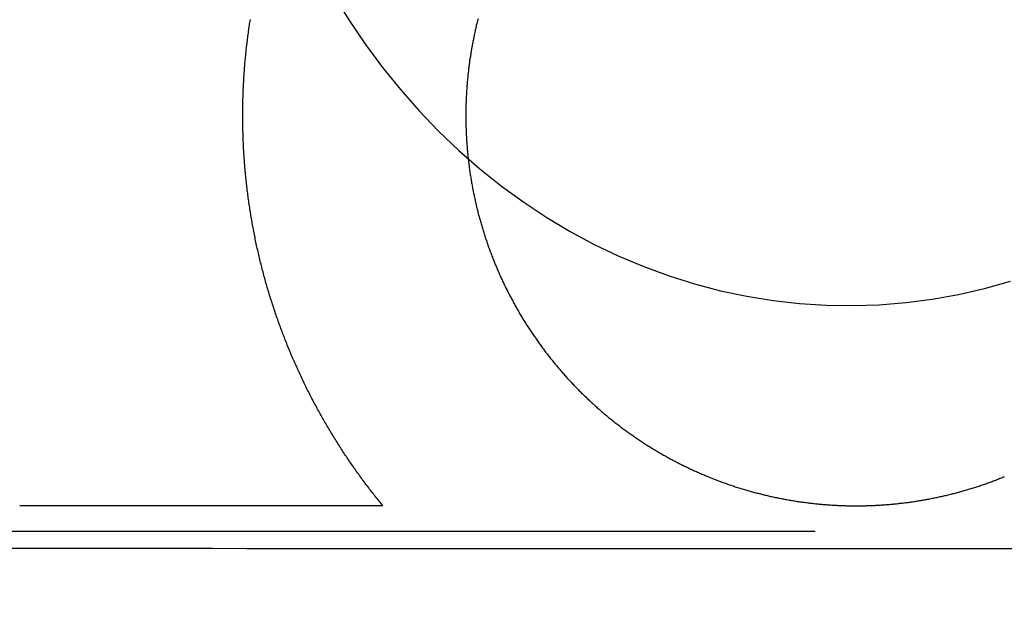
# Model space of a CAD drawing. Extents: x -58 to 573, y -773 to 1630.
# Drawn here: x -14 to -5, y 212 to 217 of the extents above; entities that cross this region are included whole.
import ezdxf

# ---------------------------------------------------------------- set-up
doc = ezdxf.new("R2010")
doc.units = 0
doc.header["$LTSCALE"] = 2
doc.linetypes.add('VERDECKT', pattern=[9.525, 6.35, -3.175])
doc.layers.get('0').update_dxf_attribs({"linetype": 'CONTINUOUS'})
doc.layers.add('HILF', color=2, linetype='CONTINUOUS')

# ---------------------------------------------------------------- blocks, each defined once
blk = doc.blocks.new('A$CC46F3E52')
at = {"color": 3, "linetype": 'CONTINUOUS', "extrusion": (0, 1, -2e-16)}
blk.add_line((-10.66941, 212.99935), (-13.92677, 212.99935), dxfattribs=at)
at = {"color": 1, "linetype": 'VERDECKT', "extrusion": (0, 1, -2e-16)}
blk.add_line((-19.49465, 212.77229), (19.49465, 212.77229), dxfattribs=at)
at = {"color": 1, "linetype": 'VERDECKT'}
for points in [[(-11.1066, 217.571, 0), (-10.9705, 217.351, 0), (-10.826, 217.138, 0), (-10.6735, 216.932, 0), (-10.5133, 216.733, 0), (-10.3455, 216.543, 0), (-10.1706, 216.361, 0), (-9.98885, 216.187, 0), (-9.8006, 216.023, 0), (-9.60619, 215.867, 0), (-9.40599, 215.722, 0), (-9.20038, 215.586, 0), (-8.98973, 215.46, 0), (-8.77445, 215.344, 0), (-8.55493, 215.24, 0), (-8.33157, 215.145, 0), (-8.10481, 215.062, 0), (-7.87505, 214.99, 0), (-7.64273, 214.929, 0), (-7.40828, 214.879, 0), (-7.17214, 214.841, 0), (-6.93475, 214.814, 0), (-6.69654, 214.799, 0), (-6.45797, 214.795, 0), (-6.21948, 214.803, 0), (-5.98151, 214.822, 0), (-5.74451, 214.853, 0), (-5.50891, 214.895, 0), (-5.27516, 214.949, 0), (-5.0437, 215.014, 0)], [(-14.0229, 212.62, 0), (-13.7186, 212.619, 0), (-13.4142, 212.619, 0), (-13.1098, 212.619, 0), (-12.8053, 212.619, 0), (-12.5009, 212.619, 0), (-12.1964, 212.619, 0), (-11.8918, 212.618, 0), (-11.5873, 212.618, 0), (-11.2827, 212.618, 0), (-10.9781, 212.618, 0), (-10.6734, 212.618, 0), (-10.3687, 212.618, 0), (-10.064, 212.618, 0), (-9.75933, 212.617, 0), (-9.45459, 212.617, 0), (-9.14983, 212.617, 0), (-8.84504, 212.617, 0), (-8.54024, 212.617, 0), (-8.23541, 212.617, 0), (-7.93056, 212.617, 0), (-7.6257, 212.617, 0), (-7.32082, 212.616, 0), (-7.01592, 212.616, 0), (-6.711, 212.616, 0), (-6.40607, 212.616, 0), (-6.10112, 212.616, 0), (-5.79616, 212.616, 0), (-5.49118, 212.616, 0), (-5.18619, 212.616, 0), (-4.88119, 212.616, 0)]]:
    blk.add_polyline3d(points, dxfattribs=at)
at = {"color": 3}
for points in [[(-10.6694, 212.999, 0), (-10.6782, 213.01, 0), (-10.6869, 213.021, 0), (-10.6957, 213.031, 0), (-10.7043, 213.042, 0), (-10.713, 213.053, 0), (-10.7216, 213.064, 0), (-10.7302, 213.074, 0), (-10.7387, 213.085, 0), (-10.7472, 213.096, 0), (-10.7557, 213.107, 0), (-10.7641, 213.117, 0), (-10.7725, 213.128, 0), (-10.7809, 213.139, 0), (-10.7893, 213.15, 0), (-10.7976, 213.161, 0), (-10.8058, 213.172, 0), (-10.8141, 213.182, 0), (-10.8223, 213.193, 0), (-10.8305, 213.204, 0), (-10.8387, 213.215, 0), (-10.8468, 213.226, 0), (-10.855, 213.237, 0), (-10.8631, 213.248, 0), (-10.8712, 213.259, 0), (-10.8793, 213.271, 0), (-10.8873, 213.282, 0), (-10.8954, 213.293, 0), (-10.9034, 213.304, 0), (-10.9114, 213.315, 0), (-10.9194, 213.327, 0), (-10.9273, 213.338, 0), (-10.9352, 213.349, 0), (-10.9431, 213.361, 0), (-10.951, 213.372, 0), (-10.9589, 213.383, 0), (-10.9667, 213.395, 0), (-10.9745, 213.406, 0), (-10.9823, 213.418, 0), (-10.99, 213.429, 0), (-10.9978, 213.441, 0), (-11.0055, 213.452, 0), (-11.0132, 213.464, 0), (-11.0209, 213.476, 0), (-11.0285, 213.487, 0), (-11.0361, 213.499, 0), (-11.0437, 213.511, 0), (-11.0513, 213.522, 0), (-11.0588, 213.534, 0), (-11.0663, 213.546, 0), (-11.0738, 213.558, 0), (-11.0813, 213.569, 0), (-11.0887, 213.581, 0), (-11.0962, 213.593, 0), (-11.1035, 213.605, 0), (-11.1109, 213.617, 0), (-11.1182, 213.629, 0), (-11.1256, 213.641, 0), (-11.1328, 213.653, 0), (-11.1401, 213.665, 0), (-11.1473, 213.677, 0), (-11.1545, 213.689, 0), (-11.1617, 213.701, 0), (-11.1689, 213.713, 0), (-11.176, 213.726, 0), (-11.1831, 213.738, 0), (-11.1902, 213.75, 0), (-11.1972, 213.762, 0), (-11.2042, 213.774, 0), (-11.2112, 213.787, 0), (-11.2182, 213.799, 0), (-11.2251, 213.811, 0), (-11.232, 213.824, 0), (-11.2389, 213.836, 0), (-11.2457, 213.848, 0), (-11.2525, 213.861, 0), (-11.2593, 213.873, 0), (-11.2661, 213.886, 0), (-11.2728, 213.898, 0), (-11.2795, 213.911, 0), (-11.2862, 213.923, 0), (-11.2928, 213.936, 0), (-11.2994, 213.948, 0), (-11.306, 213.961, 0), (-11.3125, 213.974, 0), (-11.319, 213.986, 0), (-11.3255, 213.999, 0), (-11.332, 214.012, 0), (-11.3384, 214.024, 0), (-11.3448, 214.037, 0), (-11.3512, 214.05, 0), (-11.3575, 214.063, 0), (-11.3638, 214.075, 0), (-11.3701, 214.088, 0), (-11.3763, 214.101, 0), (-11.3825, 214.114, 0), (-11.3887, 214.127, 0), (-11.3948, 214.14, 0), (-11.4009, 214.153, 0), (-11.407, 214.165, 0), (-11.4131, 214.178, 0), (-11.4191, 214.191, 0), (-11.4251, 214.204, 0), (-11.431, 214.217, 0), (-11.4369, 214.23, 0), (-11.4428, 214.243, 0), (-11.4487, 214.257, 0), (-11.4545, 214.27, 0), (-11.4603, 214.283, 0), (-11.466, 214.296, 0), (-11.4718, 214.309, 0), (-11.4774, 214.322, 0), (-11.4831, 214.335, 0), (-11.4887, 214.349, 0), (-11.4943, 214.362, 0), (-11.4999, 214.375, 0), (-11.5054, 214.388, 0), (-11.5109, 214.402, 0), (-11.5163, 214.415, 0), (-11.5218, 214.428, 0), (-11.5272, 214.441, 0), (-11.5325, 214.455, 0), (-11.5378, 214.468, 0), (-11.5431, 214.481, 0), (-11.5484, 214.495, 0), (-11.5536, 214.508, 0), (-11.5588, 214.522, 0), (-11.564, 214.535, 0), (-11.5691, 214.549, 0), (-11.5742, 214.562, 0), (-11.5792, 214.575, 0), (-11.5842, 214.589, 0), (-11.5892, 214.602, 0), (-11.5942, 214.616, 0), (-11.5991, 214.63, 0), (-11.604, 214.643, 0), (-11.6088, 214.657, 0), (-11.6136, 214.67, 0), (-11.6184, 214.684, 0), (-11.6231, 214.697, 0), (-11.6278, 214.711, 0), (-11.6325, 214.725, 0), (-11.6371, 214.738, 0), (-11.6417, 214.752, 0), (-11.6463, 214.766, 0), (-11.6508, 214.779, 0), (-11.6553, 214.793, 0), (-11.6598, 214.807, 0), (-11.6642, 214.82, 0), (-11.6686, 214.834, 0), (-11.6729, 214.848, 0), (-11.6773, 214.862, 0), (-11.6815, 214.875, 0), (-11.6858, 214.889, 0), (-11.69, 214.903, 0), (-11.6942, 214.917, 0), (-11.6983, 214.931, 0), (-11.7024, 214.944, 0), (-11.7064, 214.958, 0), (-11.7105, 214.972, 0), (-11.7145, 214.986, 0), (-11.7184, 215, 0), (-11.7223, 215.014, 0), (-11.7262, 215.028, 0), (-11.73, 215.042, 0), (-11.7339, 215.055, 0), (-11.7376, 215.069, 0), (-11.7414, 215.083, 0), (-11.745, 215.097, 0), (-11.7487, 215.111, 0), (-11.7523, 215.125, 0), (-11.7559, 215.139, 0), (-11.7595, 215.153, 0), (-11.763, 215.167, 0), (-11.7664, 215.181, 0), (-11.7699, 215.195, 0), (-11.7733, 215.209, 0), (-11.7766, 215.223, 0), (-11.7799, 215.237, 0), (-11.7832, 215.251, 0), (-11.7865, 215.265, 0), (-11.7897, 215.279, 0), (-11.7929, 215.293, 0), (-11.796, 215.307, 0), (-11.7991, 215.321, 0), (-11.8022, 215.335, 0), (-11.8052, 215.35, 0), (-11.8082, 215.364, 0), (-11.8111, 215.378, 0), (-11.8141, 215.392, 0), (-11.8169, 215.406, 0), (-11.8198, 215.42, 0), (-11.8226, 215.434, 0), (-11.8253, 215.448, 0), (-11.8281, 215.462, 0), (-11.8308, 215.477, 0), (-11.8334, 215.491, 0), (-11.836, 215.505, 0), (-11.8386, 215.519, 0), (-11.8412, 215.533, 0), (-11.8437, 215.547, 0), (-11.8461, 215.562, 0), (-11.8486, 215.576, 0), (-11.851, 215.59, 0), (-11.8533, 215.604, 0), (-11.8556, 215.618, 0), (-11.8579, 215.632, 0), (-11.8602, 215.647, 0), (-11.8624, 215.661, 0), (-11.8646, 215.675, 0), (-11.8667, 215.689, 0), (-11.8688, 215.703, 0), (-11.8708, 215.718, 0), (-11.8729, 215.732, 0), (-11.8749, 215.746, 0), (-11.8768, 215.76, 0), (-11.8787, 215.774, 0), (-11.8806, 215.789, 0), (-11.8824, 215.803, 0), (-11.8842, 215.817, 0), (-11.886, 215.831, 0), (-11.8877, 215.845, 0), (-11.8894, 215.86, 0), (-11.891, 215.874, 0), (-11.8926, 215.888, 0), (-11.8942, 215.902, 0), (-11.8958, 215.917, 0), (-11.8973, 215.931, 0), (-11.8987, 215.945, 0), (-11.9001, 215.959, 0), (-11.9015, 215.973, 0), (-11.9029, 215.988, 0), (-11.9042, 216.002, 0), (-11.9055, 216.016, 0), (-11.9067, 216.03, 0), (-11.9079, 216.044, 0), (-11.9091, 216.059, 0), (-11.9102, 216.073, 0), (-11.9113, 216.087, 0), (-11.9123, 216.101, 0), (-11.9134, 216.115, 0), (-11.9143, 216.13, 0), (-11.9153, 216.144, 0), (-11.9162, 216.158, 0), (-11.917, 216.172, 0), (-11.9179, 216.186, 0), (-11.9187, 216.201, 0), (-11.9194, 216.215, 0), (-11.9201, 216.229, 0), (-11.9208, 216.243, 0), (-11.9214, 216.257, 0), (-11.922, 216.271, 0), (-11.9226, 216.286, 0), (-11.9231, 216.3, 0), (-11.9236, 216.314, 0), (-11.9241, 216.328, 0), (-11.9245, 216.342, 0), (-11.9249, 216.356, 0), (-11.9252, 216.37, 0), (-11.9255, 216.384, 0), (-11.9258, 216.399, 0), (-11.926, 216.413, 0), (-11.9262, 216.427, 0), (-11.9264, 216.441, 0), (-11.9265, 216.455, 0), (-11.9266, 216.469, 0), (-11.9267, 216.483, 0), (-11.9267, 216.497, 0), (-11.9267, 216.511, 0), (-11.9266, 216.525, 0), (-11.9266, 216.539, 0), (-11.9264, 216.553, 0), (-11.9263, 216.567, 0), (-11.9261, 216.581, 0), (-11.9258, 216.595, 0), (-11.9256, 216.609, 0), (-11.9253, 216.623, 0), (-11.925, 216.637, 0), (-11.9246, 216.651, 0), (-11.9242, 216.665, 0), (-11.9237, 216.679, 0), (-11.9233, 216.693, 0), (-11.9228, 216.707, 0), (-11.9222, 216.721, 0), (-11.9216, 216.735, 0), (-11.921, 216.749, 0), (-11.9204, 216.763, 0), (-11.9197, 216.777, 0), (-11.919, 216.79, 0), (-11.9182, 216.804, 0), (-11.9174, 216.818, 0), (-11.9166, 216.832, 0), (-11.9158, 216.846, 0), (-11.9149, 216.86, 0), (-11.914, 216.873, 0), (-11.913, 216.887, 0), (-11.912, 216.901, 0), (-11.911, 216.915, 0), (-11.9099, 216.929, 0), (-11.9088, 216.942, 0), (-11.9077, 216.956, 0), (-11.9066, 216.97, 0), (-11.9054, 216.983, 0), (-11.9042, 216.997, 0), (-11.9029, 217.011, 0), (-11.9016, 217.024, 0), (-11.9003, 217.038, 0), (-11.8989, 217.052, 0), (-11.8975, 217.065, 0), (-11.8961, 217.079, 0), (-11.8947, 217.093, 0), (-11.8932, 217.106, 0), (-11.8917, 217.12, 0), (-11.8901, 217.133, 0), (-11.8885, 217.147, 0), (-11.8869, 217.16, 0), (-11.8853, 217.174, 0), (-11.8836, 217.187, 0), (-11.8819, 217.201, 0), (-11.8801, 217.214, 0), (-11.8784, 217.228, 0), (-11.8766, 217.241, 0), (-11.8747, 217.254, 0), (-11.8728, 217.268, 0), (-11.8709, 217.281, 0), (-11.869, 217.295, 0), (-11.867, 217.308, 0), (-11.865, 217.322, 0), (-11.8629, 217.335, 0), (-11.8608, 217.348, 0), (-11.8587, 217.362, 0)], [(-9.8173, 217.368, 0), (-9.81989, 217.358, 0), (-9.82244, 217.347, 0), (-9.82497, 217.337, 0), (-9.82746, 217.327, 0), (-9.82992, 217.317, 0), (-9.83235, 217.307, 0), (-9.83475, 217.297, 0), (-9.83712, 217.286, 0), (-9.83946, 217.276, 0), (-9.84176, 217.266, 0), (-9.84404, 217.256, 0), (-9.84628, 217.246, 0), (-9.84849, 217.235, 0), (-9.85067, 217.225, 0), (-9.85282, 217.215, 0), (-9.85494, 217.205, 0), (-9.85702, 217.195, 0), (-9.85907, 217.184, 0), (-9.8611, 217.174, 0), (-9.86309, 217.164, 0), (-9.86505, 217.154, 0), (-9.86697, 217.144, 0), (-9.86887, 217.133, 0), (-9.87073, 217.123, 0), (-9.87257, 217.113, 0), (-9.87437, 217.103, 0), (-9.87614, 217.092, 0), (-9.87788, 217.082, 0), (-9.87958, 217.072, 0), (-9.88126, 217.062, 0), (-9.88291, 217.052, 0), (-9.88452, 217.041, 0), (-9.8861, 217.031, 0), (-9.88766, 217.021, 0), (-9.88918, 217.011, 0), (-9.89067, 217.001, 0), (-9.89213, 216.99, 0), (-9.89355, 216.98, 0), (-9.89495, 216.97, 0), (-9.89632, 216.96, 0), (-9.89766, 216.95, 0), (-9.89896, 216.939, 0), (-9.90024, 216.929, 0), (-9.90148, 216.919, 0), (-9.9027, 216.909, 0), (-9.90388, 216.899, 0), (-9.90503, 216.888, 0), (-9.90616, 216.878, 0), (-9.90725, 216.868, 0), (-9.90831, 216.858, 0), (-9.90934, 216.848, 0), (-9.91034, 216.837, 0), (-9.91132, 216.827, 0), (-9.91226, 216.817, 0), (-9.91317, 216.807, 0), (-9.91405, 216.797, 0), (-9.9149, 216.787, 0), (-9.91572, 216.777, 0), (-9.91652, 216.766, 0), (-9.91728, 216.756, 0), (-9.91801, 216.746, 0), (-9.91871, 216.736, 0), (-9.91938, 216.726, 0), (-9.92003, 216.716, 0), (-9.92064, 216.706, 0), (-9.92123, 216.696, 0), (-9.92178, 216.686, 0), (-9.9223, 216.675, 0), (-9.9228, 216.665, 0), (-9.92327, 216.655, 0), (-9.9237, 216.645, 0), (-9.92411, 216.635, 0), (-9.92449, 216.625, 0), (-9.92484, 216.615, 0), (-9.92516, 216.605, 0), (-9.92545, 216.595, 0), (-9.92571, 216.585, 0), (-9.92595, 216.575, 0), (-9.92615, 216.565, 0), (-9.92633, 216.555, 0), (-9.92647, 216.545, 0), (-9.92659, 216.535, 0), (-9.92668, 216.525, 0), (-9.92674, 216.515, 0), (-9.92677, 216.505, 0), (-9.92677, 216.495, 0), (-9.92675, 216.485, 0), (-9.92669, 216.475, 0), (-9.92661, 216.465, 0), (-9.9265, 216.456, 0), (-9.92636, 216.446, 0), (-9.92619, 216.436, 0), (-9.92599, 216.426, 0), (-9.92576, 216.416, 0), (-9.9255, 216.406, 0), (-9.92522, 216.396, 0), (-9.9249, 216.386, 0), (-9.92456, 216.375, 0), (-9.92418, 216.365, 0), (-9.92378, 216.355, 0), (-9.92335, 216.345, 0), (-9.92289, 216.335, 0), (-9.9224, 216.325, 0), (-9.92188, 216.315, 0), (-9.92133, 216.305, 0), (-9.92075, 216.295, 0), (-9.92014, 216.285, 0), (-9.9195, 216.275, 0), (-9.91884, 216.265, 0), (-9.91814, 216.254, 0), (-9.91741, 216.244, 0), (-9.91665, 216.234, 0), (-9.91587, 216.224, 0), (-9.91505, 216.214, 0), (-9.9142, 216.204, 0), (-9.91332, 216.194, 0), (-9.91242, 216.183, 0), (-9.91148, 216.173, 0), (-9.91051, 216.163, 0), (-9.90951, 216.153, 0), (-9.90849, 216.143, 0), (-9.90743, 216.132, 0), (-9.90634, 216.122, 0), (-9.90522, 216.112, 0), (-9.90407, 216.102, 0), (-9.90289, 216.092, 0), (-9.90168, 216.081, 0), (-9.90044, 216.071, 0), (-9.89917, 216.061, 0), (-9.89786, 216.051, 0), (-9.89653, 216.041, 0), (-9.89517, 216.03, 0), (-9.89377, 216.02, 0), (-9.89234, 216.01, 0), (-9.89089, 216, 0), (-9.8894, 215.989, 0), (-9.88788, 215.979, 0), (-9.88633, 215.969, 0), (-9.88475, 215.959, 0), (-9.88314, 215.949, 0), (-9.88149, 215.938, 0), (-9.87982, 215.928, 0), (-9.87811, 215.918, 0), (-9.87637, 215.908, 0), (-9.8746, 215.897, 0), (-9.8728, 215.887, 0), (-9.87097, 215.877, 0), (-9.86911, 215.867, 0), (-9.86721, 215.856, 0), (-9.86529, 215.846, 0), (-9.86333, 215.836, 0), (-9.86134, 215.826, 0), (-9.85931, 215.815, 0), (-9.85726, 215.805, 0), (-9.85517, 215.795, 0), (-9.85306, 215.785, 0), (-9.85091, 215.775, 0), (-9.84872, 215.764, 0), (-9.84651, 215.754, 0), (-9.84427, 215.744, 0), (-9.84199, 215.734, 0), (-9.83968, 215.724, 0), (-9.83735, 215.713, 0), (-9.83498, 215.703, 0), (-9.83257, 215.693, 0), (-9.83014, 215.683, 0), (-9.82768, 215.673, 0), (-9.82518, 215.662, 0), (-9.82265, 215.652, 0), (-9.82009, 215.642, 0), (-9.8175, 215.632, 0), (-9.81488, 215.622, 0), (-9.81223, 215.611, 0), (-9.80954, 215.601, 0), (-9.80683, 215.591, 0), (-9.80408, 215.581, 0), (-9.80131, 215.571, 0), (-9.7985, 215.561, 0), (-9.79566, 215.551, 0), (-9.79279, 215.54, 0), (-9.78989, 215.53, 0), (-9.78695, 215.52, 0), (-9.78399, 215.51, 0), (-9.78099, 215.5, 0), (-9.77797, 215.49, 0), (-9.77491, 215.48, 0), (-9.77182, 215.47, 0), (-9.76871, 215.46, 0), (-9.76556, 215.45, 0), (-9.76238, 215.439, 0), (-9.75917, 215.429, 0), (-9.75593, 215.419, 0), (-9.75265, 215.409, 0), (-9.74935, 215.399, 0), (-9.74602, 215.389, 0), (-9.74265, 215.379, 0), (-9.73926, 215.369, 0), (-9.73583, 215.359, 0), (-9.73238, 215.349, 0), (-9.72889, 215.339, 0), (-9.72538, 215.329, 0), (-9.72183, 215.319, 0), (-9.71825, 215.309, 0), (-9.71464, 215.299, 0), (-9.71101, 215.29, 0), (-9.70734, 215.28, 0), (-9.70364, 215.27, 0), (-9.69991, 215.26, 0), (-9.69615, 215.25, 0), (-9.69236, 215.24, 0), (-9.68854, 215.23, 0), (-9.68469, 215.22, 0), (-9.68081, 215.21, 0), (-9.6769, 215.201, 0), (-9.67296, 215.191, 0), (-9.66899, 215.181, 0), (-9.66499, 215.171, 0), (-9.66096, 215.161, 0), (-9.6569, 215.152, 0), (-9.65281, 215.142, 0), (-9.64868, 215.132, 0), (-9.64453, 215.122, 0), (-9.64035, 215.113, 0), (-9.63614, 215.103, 0), (-9.6319, 215.093, 0), (-9.62763, 215.084, 0), (-9.62333, 215.074, 0), (-9.61901, 215.064, 0), (-9.61465, 215.055, 0), (-9.61026, 215.045, 0), (-9.60585, 215.035, 0), (-9.6014, 215.026, 0), (-9.59693, 215.016, 0), (-9.59242, 215.007, 0), (-9.58789, 214.997, 0), (-9.58333, 214.987, 0), (-9.57875, 214.978, 0), (-9.57413, 214.968, 0), (-9.56948, 214.959, 0), (-9.56481, 214.949, 0), (-9.56011, 214.94, 0), (-9.55538, 214.93, 0), (-9.55062, 214.921, 0), (-9.54583, 214.912, 0), (-9.54102, 214.902, 0), (-9.53618, 214.893, 0), (-9.53131, 214.883, 0), (-9.52641, 214.874, 0), (-9.52149, 214.865, 0), (-9.51654, 214.855, 0), (-9.51156, 214.846, 0), (-9.50655, 214.837, 0), (-9.50152, 214.827, 0), (-9.49646, 214.818, 0), (-9.49138, 214.809, 0), (-9.48626, 214.8, 0), (-9.48112, 214.79, 0), (-9.47596, 214.781, 0), (-9.47076, 214.772, 0), (-9.46554, 214.763, 0), (-9.4603, 214.754, 0), (-9.45503, 214.745, 0), (-9.44973, 214.735, 0), (-9.4444, 214.726, 0), (-9.43905, 214.717, 0), (-9.43368, 214.708, 0), (-9.42827, 214.699, 0), (-9.42285, 214.69, 0), (-9.41739, 214.681, 0), (-9.41192, 214.672, 0), (-9.40641, 214.663, 0), (-9.40088, 214.654, 0), (-9.39533, 214.645, 0), (-9.38975, 214.636, 0), (-9.38414, 214.627, 0), (-9.37851, 214.619, 0), (-9.37286, 214.61, 0), (-9.36718, 214.601, 0), (-9.36148, 214.592, 0), (-9.35575, 214.583, 0), (-9.34999, 214.575, 0), (-9.34422, 214.566, 0), (-9.33841, 214.557, 0), (-9.33259, 214.548, 0), (-9.32674, 214.54, 0), (-9.32087, 214.531, 0), (-9.31497, 214.522, 0), (-9.30905, 214.514, 0), (-9.3031, 214.505, 0), (-9.29713, 214.497, 0), (-9.29114, 214.488, 0), (-9.28513, 214.48, 0), (-9.27909, 214.471, 0), (-9.27303, 214.463, 0), (-9.26694, 214.454, 0), (-9.26084, 214.446, 0), (-9.25471, 214.437, 0), (-9.24856, 214.429, 0), (-9.24239, 214.42, 0), (-9.2362, 214.412, 0), (-9.22998, 214.404, 0), (-9.22374, 214.395, 0), (-9.21748, 214.387, 0), (-9.21121, 214.379, 0), (-9.2049, 214.371, 0), (-9.19858, 214.362, 0), (-9.19224, 214.354, 0), (-9.18588, 214.346, 0), (-9.1795, 214.338, 0), (-9.17309, 214.33, 0), (-9.16667, 214.322, 0), (-9.16023, 214.314, 0), (-9.15376, 214.305, 0), (-9.14728, 214.297, 0), (-9.14078, 214.289, 0), (-9.13426, 214.281, 0), (-9.12772, 214.273, 0), (-9.12116, 214.266, 0), (-9.11458, 214.258, 0), (-9.10798, 214.25, 0), (-9.10137, 214.242, 0), (-9.09473, 214.234, 0), (-9.08808, 214.226, 0), (-9.08141, 214.218, 0), (-9.07472, 214.211, 0), (-9.06802, 214.203, 0), (-9.06129, 214.195, 0), (-9.05455, 214.188, 0), (-9.04779, 214.18, 0), (-9.04102, 214.172, 0), (-9.03423, 214.165, 0), (-9.02742, 214.157, 0), (-9.02059, 214.149, 0), (-9.01375, 214.142, 0), (-9.00689, 214.134, 0), (-9.00002, 214.127, 0), (-8.99313, 214.12, 0), (-8.98622, 214.112, 0), (-8.9793, 214.105, 0), (-8.97237, 214.097, 0), (-8.96541, 214.09, 0), (-8.95844, 214.083, 0), (-8.95146, 214.075, 0), (-8.94446, 214.068, 0), (-8.93745, 214.061, 0), (-8.93043, 214.054, 0), (-8.92338, 214.046, 0), (-8.91633, 214.039, 0), (-8.90926, 214.032, 0), (-8.90217, 214.025, 0), (-8.89508, 214.018, 0), (-8.88796, 214.011, 0), (-8.88081, 214.004, 0), (-8.87364, 213.997, 0), (-8.86643, 213.99, 0), (-8.8592, 213.983, 0), (-8.85194, 213.976, 0), (-8.84466, 213.969, 0), (-8.83735, 213.962, 0), (-8.83, 213.955, 0), (-8.82264, 213.948, 0), (-8.81524, 213.941, 0), (-8.80782, 213.934, 0), (-8.80037, 213.927, 0), (-8.79289, 213.92, 0), (-8.78538, 213.913, 0), (-8.77785, 213.907, 0), (-8.7703, 213.9, 0), (-8.76271, 213.893, 0), (-8.7551, 213.886, 0), (-8.74746, 213.879, 0), (-8.7398, 213.873, 0), (-8.73211, 213.866, 0), (-8.72439, 213.859, 0), (-8.71665, 213.852, 0), (-8.70888, 213.846, 0), (-8.70109, 213.839, 0), (-8.69327, 213.832, 0), (-8.68543, 213.826, 0), (-8.67756, 213.819, 0), (-8.66966, 213.813, 0), (-8.66174, 213.806, 0), (-8.65379, 213.799, 0), (-8.64582, 213.793, 0), (-8.63782, 213.786, 0), (-8.6298, 213.78, 0), (-8.62176, 213.773, 0), (-8.61368, 213.767, 0), (-8.60559, 213.76, 0), (-8.59747, 213.754, 0), (-8.58932, 213.747, 0), (-8.58115, 213.741, 0), (-8.57296, 213.735, 0), (-8.56474, 213.728, 0), (-8.5565, 213.722, 0), (-8.54823, 213.716, 0), (-8.53994, 213.709, 0), (-8.53163, 213.703, 0), (-8.52329, 213.697, 0), (-8.51493, 213.691, 0), (-8.50655, 213.684, 0), (-8.49814, 213.678, 0), (-8.48971, 213.672, 0), (-8.48125, 213.666, 0), (-8.47278, 213.66, 0), (-8.46428, 213.654, 0), (-8.45575, 213.647, 0), (-8.44721, 213.641, 0), (-8.43864, 213.635, 0), (-8.43005, 213.629, 0), (-8.42143, 213.623, 0), (-8.4128, 213.617, 0), (-8.40414, 213.611, 0), (-8.39546, 213.606, 0), (-8.38675, 213.6, 0), (-8.37803, 213.594, 0), (-8.36928, 213.588, 0), (-8.36051, 213.582, 0), (-8.35172, 213.576, 0), (-8.34291, 213.57, 0), (-8.33408, 213.565, 0), (-8.32522, 213.559, 0), (-8.31635, 213.553, 0), (-8.30745, 213.548, 0), (-8.29854, 213.542, 0), (-8.2896, 213.536, 0), (-8.28064, 213.531, 0), (-8.27166, 213.525, 0), (-8.26266, 213.52, 0), (-8.25364, 213.514, 0), (-8.2446, 213.508, 0), (-8.23555, 213.503, 0), (-8.22647, 213.498, 0), (-8.21737, 213.492, 0), (-8.20825, 213.487, 0), (-8.19912, 213.481, 0), (-8.18996, 213.476, 0), (-8.18079, 213.471, 0), (-8.17159, 213.465, 0), (-8.16238, 213.46, 0), (-8.15315, 213.455, 0), (-8.1439, 213.45, 0), (-8.13464, 213.444, 0), (-8.12535, 213.439, 0), (-8.11605, 213.434, 0), (-8.10673, 213.429, 0), (-8.09739, 213.424, 0), (-8.08803, 213.419, 0), (-8.07866, 213.414, 0), (-8.06927, 213.409, 0), (-8.05986, 213.404, 0), (-8.05044, 213.399, 0), (-8.041, 213.394, 0), (-8.03154, 213.389, 0), (-8.02207, 213.384, 0), (-8.01258, 213.379, 0), (-8.00307, 213.374, 0), (-7.99355, 213.37, 0), (-7.98401, 213.365, 0), (-7.97446, 213.36, 0), (-7.96489, 213.355, 0), (-7.9553, 213.351, 0), (-7.9457, 213.346, 0), (-7.93609, 213.342, 0), (-7.92646, 213.337, 0), (-7.91681, 213.332, 0), (-7.90715, 213.328, 0), (-7.89747, 213.323, 0), (-7.88779, 213.319, 0), (-7.87808, 213.314, 0), (-7.86836, 213.31, 0), (-7.85863, 213.306, 0), (-7.84889, 213.301, 0), (-7.83913, 213.297, 0), (-7.82935, 213.293, 0), (-7.81957, 213.288, 0), (-7.80977, 213.284, 0), (-7.79995, 213.28, 0), (-7.79013, 213.276, 0), (-7.78029, 213.272, 0), (-7.77044, 213.268, 0), (-7.76057, 213.263, 0), (-7.7507, 213.259, 0), (-7.74081, 213.255, 0), (-7.7309, 213.251, 0), (-7.72099, 213.247, 0), (-7.71106, 213.244, 0), (-7.70112, 213.24, 0), (-7.69117, 213.236, 0), (-7.68121, 213.232, 0), (-7.67123, 213.228, 0), (-7.66125, 213.224, 0), (-7.65125, 213.221, 0), (-7.64124, 213.217, 0), (-7.63122, 213.213, 0), (-7.62119, 213.209, 0), (-7.61115, 213.206, 0), (-7.6011, 213.202, 0), (-7.59104, 213.199, 0), (-7.58097, 213.195, 0), (-7.57089, 213.192, 0), (-7.5608, 213.188, 0), (-7.5507, 213.185, 0), (-7.54059, 213.181, 0), (-7.53047, 213.178, 0), (-7.52035, 213.175, 0), (-7.51021, 213.171, 0), (-7.50006, 213.168, 0), (-7.48991, 213.165, 0), (-7.47975, 213.162, 0), (-7.46958, 213.158, 0), (-7.4594, 213.155, 0), (-7.44922, 213.152, 0), (-7.43903, 213.149, 0), (-7.42882, 213.146, 0), (-7.41862, 213.143, 0), (-7.4084, 213.14, 0), (-7.39818, 213.137, 0), (-7.38795, 213.134, 0), (-7.37772, 213.131, 0), (-7.36748, 213.128, 0), (-7.35723, 213.125, 0), (-7.34698, 213.123, 0), (-7.33672, 213.12, 0), (-7.32645, 213.117, 0), (-7.31618, 213.114, 0), (-7.3059, 213.112, 0), (-7.29562, 213.109, 0), (-7.28534, 213.106, 0), (-7.27505, 213.104, 0), (-7.26475, 213.101, 0), (-7.25445, 213.099, 0), (-7.24415, 213.096, 0), (-7.23384, 213.094, 0), (-7.22352, 213.091, 0), (-7.21321, 213.089, 0), (-7.20289, 213.087, 0), (-7.19256, 213.084, 0), (-7.18224, 213.082, 0), (-7.17191, 213.08, 0), (-7.16157, 213.077, 0), (-7.15124, 213.075, 0), (-7.1409, 213.073, 0), (-7.13056, 213.071, 0), (-7.12022, 213.069, 0), (-7.10987, 213.067, 0), (-7.09952, 213.065, 0), (-7.08917, 213.063, 0), (-7.07882, 213.061, 0), (-7.06847, 213.059, 0), (-7.05812, 213.057, 0), (-7.04777, 213.055, 0), (-7.03741, 213.053, 0), (-7.02706, 213.051, 0), (-7.0167, 213.049, 0), (-7.00634, 213.048, 0), (-6.99599, 213.046, 0), (-6.98563, 213.044, 0), (-6.97528, 213.043, 0), (-6.96492, 213.041, 0), (-6.95457, 213.039, 0), (-6.94421, 213.038, 0), (-6.93386, 213.036, 0), (-6.92351, 213.035, 0), (-6.91316, 213.033, 0), (-6.90281, 213.032, 0), (-6.89246, 213.031, 0), (-6.88212, 213.029, 0), (-6.87178, 213.028, 0), (-6.86144, 213.027, 0), (-6.8511, 213.025, 0), (-6.84077, 213.024, 0), (-6.83044, 213.023, 0), (-6.82011, 213.022, 0), (-6.80978, 213.02, 0), (-6.79946, 213.019, 0), (-6.78914, 213.018, 0), (-6.77883, 213.017, 0), (-6.76852, 213.016, 0), (-6.75821, 213.015, 0), (-6.74791, 213.014, 0), (-6.73762, 213.013, 0), (-6.72732, 213.012, 0), (-6.71704, 213.011, 0), (-6.70676, 213.011, 0), (-6.69648, 213.01, 0), (-6.68621, 213.009, 0), (-6.67595, 213.008, 0), (-6.66569, 213.008, 0), (-6.65543, 213.007, 0), (-6.64519, 213.006, 0), (-6.63495, 213.006, 0), (-6.62471, 213.005, 0), (-6.61449, 213.004, 0), (-6.60427, 213.004, 0), (-6.59406, 213.003, 0), (-6.58385, 213.003, 0), (-6.57366, 213.002, 0), (-6.56347, 213.002, 0), (-6.55329, 213.002, 0), (-6.54311, 213.001, 0), (-6.53295, 213.001, 0), (-6.52279, 213.001, 0), (-6.51265, 213, 0), (-6.50251, 213, 0), (-6.49238, 213, 0), (-6.48226, 213, 0), (-6.47215, 213, 0), (-6.46205, 213, 0), (-6.45196, 212.999, 0), (-6.44188, 212.999, 0), (-6.43181, 212.999, 0), (-6.42175, 212.999, 0), (-6.41168, 212.999, 0), (-6.4016, 212.999, 0), (-6.39151, 213, 0), (-6.38141, 213, 0), (-6.3713, 213, 0), (-6.36119, 213, 0), (-6.35106, 213, 0), (-6.34093, 213, 0), (-6.33078, 213.001, 0), (-6.32063, 213.001, 0), (-6.31047, 213.001, 0), (-6.3003, 213.002, 0), (-6.29013, 213.002, 0), (-6.27995, 213.002, 0), (-6.26975, 213.003, 0), (-6.25956, 213.003, 0), (-6.24935, 213.004, 0), (-6.23914, 213.004, 0), (-6.22892, 213.005, 0), (-6.2187, 213.006, 0), (-6.20846, 213.006, 0), (-6.19823, 213.007, 0), (-6.18798, 213.008, 0), (-6.17773, 213.008, 0), (-6.16748, 213.009, 0), (-6.15722, 213.01, 0), (-6.14695, 213.011, 0), (-6.13668, 213.011, 0), (-6.1264, 213.012, 0), (-6.11612, 213.013, 0), (-6.10584, 213.014, 0), (-6.09555, 213.015, 0), (-6.08526, 213.016, 0), (-6.07496, 213.017, 0), (-6.06466, 213.018, 0), (-6.05435, 213.019, 0), (-6.04404, 213.02, 0), (-6.03373, 213.022, 0), (-6.02342, 213.023, 0), (-6.0131, 213.024, 0), (-6.00278, 213.025, 0), (-5.99246, 213.026, 0), (-5.98214, 213.028, 0), (-5.97181, 213.029, 0), (-5.96148, 213.03, 0), (-5.95115, 213.032, 0), (-5.94082, 213.033, 0), (-5.93049, 213.035, 0), (-5.92015, 213.036, 0), (-5.90982, 213.038, 0), (-5.89948, 213.039, 0), (-5.88914, 213.041, 0), (-5.87881, 213.043, 0), (-5.86847, 213.044, 0), (-5.85813, 213.046, 0), (-5.84779, 213.048, 0), (-5.83746, 213.049, 0), (-5.82712, 213.051, 0), (-5.81679, 213.053, 0), (-5.80645, 213.055, 0), (-5.79612, 213.057, 0), (-5.78579, 213.059, 0), (-5.77545, 213.06, 0), (-5.76512, 213.062, 0), (-5.7548, 213.064, 0), (-5.74447, 213.067, 0), (-5.73415, 213.069, 0), (-5.72383, 213.071, 0), (-5.71351, 213.073, 0), (-5.70319, 213.075, 0), (-5.69288, 213.077, 0), (-5.68257, 213.079, 0), (-5.67226, 213.082, 0), (-5.66196, 213.084, 0), (-5.65166, 213.086, 0), (-5.64136, 213.089, 0), (-5.63107, 213.091, 0), (-5.62078, 213.093, 0), (-5.6105, 213.096, 0), (-5.60022, 213.098, 0), (-5.58994, 213.101, 0), (-5.57967, 213.103, 0), (-5.56941, 213.106, 0), (-5.55915, 213.109, 0), (-5.54889, 213.111, 0), (-5.53864, 213.114, 0), (-5.5284, 213.117, 0), (-5.51816, 213.119, 0), (-5.50792, 213.122, 0), (-5.4977, 213.125, 0), (-5.48748, 213.128, 0), (-5.47726, 213.131, 0), (-5.46705, 213.134, 0), (-5.45685, 213.136, 0), (-5.44666, 213.139, 0), (-5.43647, 213.142, 0), (-5.42629, 213.145, 0), (-5.41612, 213.149, 0), (-5.40595, 213.152, 0), (-5.3958, 213.155, 0), (-5.38565, 213.158, 0), (-5.37551, 213.161, 0), (-5.36537, 213.164, 0), (-5.35525, 213.167, 0), (-5.34513, 213.171, 0), (-5.33502, 213.174, 0), (-5.32493, 213.177, 0), (-5.31484, 213.181, 0), (-5.30476, 213.184, 0), (-5.29469, 213.188, 0), (-5.28463, 213.191, 0), (-5.27457, 213.194, 0), (-5.26453, 213.198, 0), (-5.2545, 213.202, 0), (-5.24448, 213.205, 0), (-5.23447, 213.209, 0), (-5.22447, 213.212, 0), (-5.21448, 213.216, 0), (-5.2045, 213.22, 0), (-5.19454, 213.223, 0), (-5.18458, 213.227, 0), (-5.17464, 213.231, 0), (-5.1647, 213.235, 0), (-5.15478, 213.239, 0), (-5.14488, 213.243, 0), (-5.13498, 213.246, 0), (-5.12509, 213.25, 0), (-5.11522, 213.254, 0), (-5.10536, 213.258, 0), (-5.09552, 213.262, 0)]]:
    blk.add_polyline3d(points, dxfattribs=at)
at = {"color": 1, "linetype": 'VERDECKT'}
for radius in [55.03582, 53.81596, 47.96814, 47.81634]:
    blk.add_circle((0, 250), radius, dxfattribs=at)
at = {"color": 1, "linetype": 'VERDECKT', "extrusion": (0, -2e-16, -1)}
for radius in [54.5, 54.39534]:
    blk.add_circle((0, 250), radius, dxfattribs=at)
at = {"color": 3, "linetype": 'CONTINUOUS'}
for centre, radius, start, end in [((0.01233, 249.99768), 58, 100.9326611, 260.5), ((0.01233, 249.99768), 54, 101.991277, 260.5), ((0, 250), 49, 211.356039, 328.643961)]:
    blk.add_arc(centre, radius, start, end, dxfattribs=at)
at = {"color": 1, "linetype": 'VERDECKT'}
for centre, radius, start, end in [((0.01233, 249.99768), 57, 101.126888, 260.5), ((0, 250), 56, 97.748396, 264.632641)]:
    blk.add_arc(centre, radius, start, end, dxfattribs=at)
at = {"color": 1, "linetype": 'VERDECKT', "extrusion": (0, -2e-16, -1)}
for radius, start, end in [(51.01472, 284.281207, 75.718793), (49.00487, 275.331538, 84.668462)]:
    blk.add_arc((0, 250), radius, start, end, dxfattribs=at)

msp = doc.modelspace()

# ---------------------------------------------------------------- block references
at = {"layer": 'HILF'}
msp.add_blockref('A$CC46F3E52', (0, 0), dxfattribs=at)

doc.saveas('drawing.dxf')
